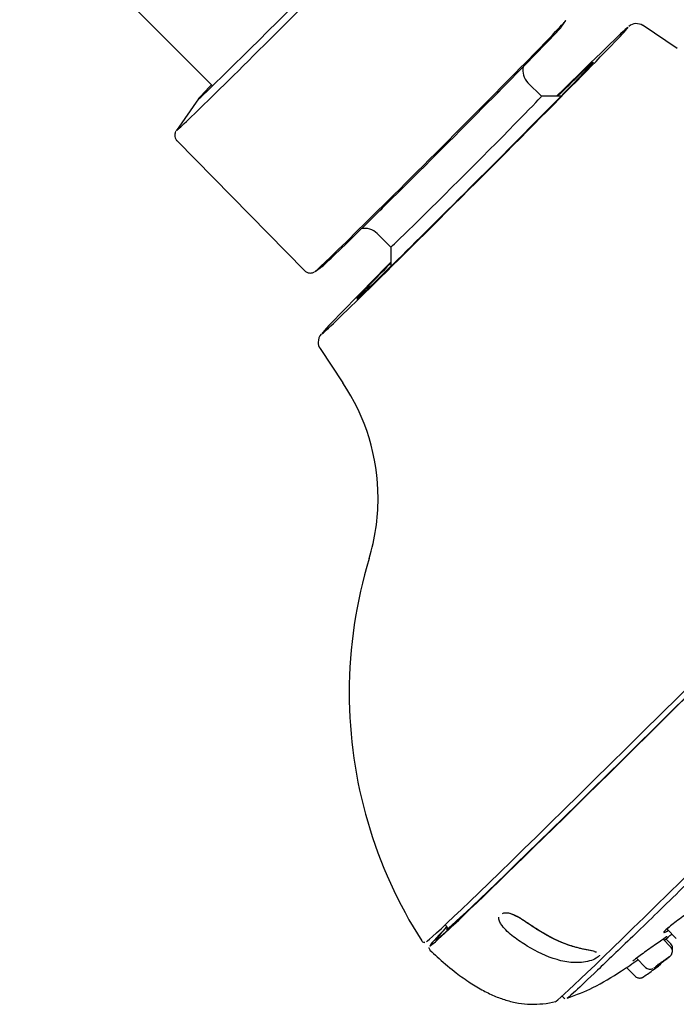
# Model space of a CAD drawing. Units: millimetres. Extents: x -18 to 405, y -18 to 475.
# Drawn here: x 294 to 351, y 324 to 409 of the extents above; entities that cross this region are included whole.
import ezdxf

# ---------------------------------------------------------------- set-up
doc = ezdxf.new("R2010")
doc.units = ezdxf.units.MM
doc.layers.add('Default', color=7, linetype='Continuous')
doc.layers.add('DV2_Default', color=7, linetype='Continuous')

# ---------------------------------------------------------------- blocks, each defined once
blk = doc.blocks.new('SE1')
at = {"layer": 'DV2_Default', "color": 7, "linetype": 'Continuous'}
for p, q in [((294.246, 420.25), (310.988, 403.51)), ((341.26, 408.603), (341.659, 409.173)), ((351.318, 406.759), (348.361, 408.742)), ((339.543, 402.604), (338.369, 403.778)), ((341.228, 402.605), (339.542, 402.605)), ((309.773, 402.391), (307.848, 399.643)), ((307.911, 398.728), (318.969, 387.477)), ((325.288, 390.696), (326.462, 389.522)), ((326.462, 389.523), (326.462, 387.837)), ((319.893, 387.405), (320.463, 387.805)), ((320.325, 380.703), (322.309, 377.746)), ((331.183, 330.695), (331.292, 330.582)), ((350.463, 330.312), (351.251, 329.524)), ((350.753, 328.799), (350.103, 329.449)), ((350.753, 329.075), (350.336, 329.492)), ((350.448, 329.669), (350.448, 329.669)), ((344.16, 328.377), (344.195, 328.364)), ((347.792, 327.8), (348.584, 327.008)), ((346.924, 326.994), (347.675, 326.244)), ((341.333, 324.521), (341.488, 324.366)), ((341.496, 324.378), (341.588, 324.308))]:
    blk.add_line(p, q, dxfattribs=at)
for centre, radius, start, end in [((347.796, 407.901), 1.011, 56.31952, 130.47423), ((339.416, 404.836), 1.485, 166.91101, 225.04896), ((324.228, 389.68), 1.456, 43.67596, 103.55405), ((321.226, 381.249), 1.071, 138.15916, 179.31685), ((321.068, 381.249), 0.913, 179.1895, 215.43315), ((307.436, 367.724), 17.923, 359.99451, 33.97647), ((307.643, 367.7), 17.716, 342.95423, 0.07248), ((362.776, 350.851), 39.925, 163.02895, 180.00141), ((362.834, 350.848), 39.983, 179.99654, 212.60087), ((343.992, 327.708), 0.687, 62.48853, 72.85051), ((341.457, 337.002), 12.843, 302.27947, 306.90771), ((348.978, 327.386), 0.54, 223.95896, 297.87853)]:
    blk.add_arc(centre, radius, start, end, dxfattribs=at)
for centre, major_axis, start_param, end_param in [((318.64, 410.424), (-10.803, -10.804), 0.115458, 3.074108), ((318.228, 410.837), (8.463, 8.464), 3.15015, 6.27232), ((330.77, 398.296), (10.9, 10.902), 3.175843, 6.256214), ((330.856, 398.21), (-10.415, -10.416), 0.056985, 3.084608), ((333.773, 395.293), (-13.324, -13.326), 0.047506, 3.090486), ((333.773, 395.293), (-13.324, -13.326), 3.222133, 4.141615), ((333.773, 395.293), (10.277, 10.278), 3.171728, 6.261182), ((333.773, 395.293), (10.277, 10.278), 0.03743, 0.789369), ((318.228, 410.837), (8.463, 8.464), -3.676092, -3.153615), ((330.856, 398.21), (10.366, 10.367), -1.091352, -1.023128), ((333.002, 396.063), (6.54, 6.541), 3.141593, 6.283185), ((365.027, 364.042), (-35.171, -35.174), 0.0105, 3.439335), ((318.64, 410.424), (-10.803, -10.804), -0.056985, -0.035487), ((364.674, 364.395), (35.134, 35.138), 3.15759, 6.26722), ((365.027, 364.042), (34.646, 34.65), 2.899393, 6.283185), ((365.027, 364.042), (34.646, 34.65), 2.899393, 6.283185), ((365.027, 364.042), (33.737, 33.741), 3.153665, 6.264333), ((330.856, 398.21), (-10.366, -10.367), 1.003043, 1.071267), ((333.773, 395.293), (-13.324, -13.326), -1.000023, -0.096099), ((333.773, 395.293), (10.277, 10.278), -3.930962, -3.189594), ((372.88, 356.19), (-32.161, -32.164), 0.015884, 3.125885), ((365.027, 364.042), (-35.171, -35.174), -0.298696, -0.010043), ((365.027, 364.042), (33.737, 33.741), -3.23391, -3.151635)]:
    blk.add_ellipse(centre, major_axis=major_axis, ratio=0.010042, start_param=start_param, end_param=end_param, dxfattribs=at)
for points, knots in [([(307.799, 399.559), (307.79, 399.546), (307.773, 399.517), (307.728, 399.402), (307.7, 399.217), (307.735, 398.995), (307.819, 398.813), (307.899, 398.749), (307.918, 398.734)], [0, 0, 0, 0, 0.12992, 0.300341, 0.48256, 0.700249, 0.93684, 1, 1, 1, 1]), ([(318.977, 387.486), (319.006, 387.452), (319.081, 387.365), (319.264, 387.287), (319.461, 387.259), (319.621, 387.279), (319.732, 387.315), (319.79, 387.343), (319.807, 387.352), (319.81, 387.354)], [0, 0, 0, 0, 0.112335, 0.33712, 0.520951, 0.681114, 0.822345, 0.965767, 1, 1, 1, 1]), ([(373.252, 355.185), (371.17, 353.104), (369.082, 351.033), (365.039, 347.025), (363.071, 345.076), (359.248, 341.286), (357.416, 339.466), (354.014, 336.091), (352.42, 334.512), (349.486, 331.638), (348.179, 330.374), (345.888, 328.171), (344.897, 327.225), (343.322, 325.726), (342.731, 325.167), (341.999, 324.493), (341.806, 324.326), (341.755, 324.306)], [0, 0, 0, 0, 0.127513, 0.127513, 0.255025, 0.255025, 0.382538, 0.382538, 0.510051, 0.510051, 0.637563, 0.637563, 0.765076, 0.765076, 0.892589, 0.892589, 1, 1, 1, 1]), ([(344.065, 328.405), (343.747, 328.493), (343.315, 328.562), (342.465, 328.761), (342.032, 328.887), (340.745, 329.368), (339.938, 329.807), (338.765, 330.558), (338.378, 330.826), (337.588, 331.333), (337.163, 331.576), (336.511, 331.751), (336.267, 331.742), (336.119, 331.646)], [0, 0, 0, 0, 0.148301, 0.148301, 0.296602, 0.296602, 0.593204, 0.593204, 0.741505, 0.741505, 0.889806, 0.889806, 1, 1, 1, 1]), ([(336.62, 331.761), (336.633, 331.758), (336.647, 331.755), (337.042, 331.665), (337.484, 331.428), (338.3, 330.913), (338.7, 330.634), (339.905, 329.855), (340.732, 329.4), (342.05, 328.902), (342.504, 328.769), (343.384, 328.565), (343.824, 328.496), (344.152, 328.408)], [0, 0, 0, 0, 0.005738, 0.005738, 0.171449, 0.171449, 0.337159, 0.337159, 0.668579, 0.668579, 0.83429, 0.83429, 1, 1, 1, 1]), ([(353.086, 332.215), (353.061, 332.232), (352.88, 332.129), (352.309, 331.755), (351.92, 331.484), (351.155, 330.929), (350.779, 330.643), (350.264, 330.209), (350.135, 330.068), (350.194, 330.021), (350.332, 330.081), (350.546, 330.207)], [0, 0, 0, 0, 0.206711, 0.206711, 0.413422, 0.413422, 0.620134, 0.620134, 0.826845, 0.826845, 1, 1, 1, 1]), ([(344.585, 328.07), (344.582, 328.063), (344.579, 328.055), (344.497, 327.891), (344.155, 327.696), (343.278, 327.443), (342.763, 327.397), (341.808, 327.456), (341.346, 327.549), (339.997, 327.945), (339.129, 328.367), (337.903, 329.111), (337.503, 329.378), (336.743, 329.965), (336.377, 330.29), (335.939, 330.893), (335.831, 331.16), (335.832, 331.37)], [0, 0, 0, 0, 0.006293, 0.006293, 0.134344, 0.134344, 0.262395, 0.262395, 0.390446, 0.390446, 0.646549, 0.646549, 0.7746, 0.7746, 0.902651, 0.902651, 1, 1, 1, 1]), ([(350.463, 330.312), (350.453, 330.32), (350.464, 330.344), (350.496, 330.381), (350.524, 330.414), (350.568, 330.459), (350.627, 330.512)], [0, 0, 0, 0, 0.531676, 0.531676, 0.531676, 1, 1, 1, 1]), ([(329.162, 329.313), (329.18, 329.28), (329.22, 329.201), (329.373, 329.177), (329.404, 329.184), (329.423, 329.19)], [0, 0, 0, 0, 0.239086, 0.673034, 1, 1, 1, 1]), ([(350.448, 329.669), (350.435, 329.676), (350.263, 329.561), (349.704, 329.171), (349.316, 328.897), (348.545, 328.349), (348.161, 328.075), (347.621, 327.675), (347.473, 327.554), (347.486, 327.54)], [0, 0, 0, 0, 0.2508162, 0.2508162, 0.5016325, 0.5016325, 0.7524487, 0.7524487, 1, 1, 1, 1]), ([(350.897, 328.543), (350.91, 328.589), (350.924, 328.701), (350.891, 328.875), (350.822, 329.015), (350.76, 329.062), (350.748, 329.072)], [0, 0, 0, 0, 0.249781, 0.577699, 0.923983, 1, 1, 1, 1]), ([(329.864, 328.511), (330.09, 328.296), (330.725, 327.694), (331.864, 326.73), (333.161, 325.782), (334.322, 325.068), (335.403, 324.535), (336.463, 324.144), (337.523, 323.894), (338.61, 323.79), (339.685, 323.834), (340.435, 323.952), (340.777, 324.036), (340.778, 324.036)], [0, 0, 0, 0, 0.068778, 0.227032, 0.352115, 0.46091, 0.557111, 0.644503, 0.734883, 0.82162, 0.908946, 0.999707, 1, 1, 1, 1]), ([(350.126, 327.519), (350.178, 327.558), (350.309, 327.655), (350.514, 327.812), (350.655, 327.926), (350.72, 327.982), (350.772, 328.034), (350.827, 328.103), (350.89, 328.218), (350.925, 328.383), (350.901, 328.57), (350.835, 328.72), (350.768, 328.775), (350.746, 328.793)], [0, 0, 0, 0, 0.088932, 0.260309, 0.433946, 0.531727, 0.572771, 0.613408, 0.679104, 0.769702, 0.862184, 0.961622, 1, 1, 1, 1]), ([(341.781, 324.335), (342.604, 324.644), (344.121, 325.222), (346.173, 326.475), (347.445, 327.342), (347.911, 327.671)], [0, 0, 0, 0, 0.348985, 0.75853, 1, 1, 1, 1]), ([(349.17, 326.733), (349.209, 326.761), (349.329, 326.847), (349.53, 326.996), (349.726, 327.145), (349.776, 327.181), (349.839, 327.236), (349.885, 327.283), (349.925, 327.337), (349.948, 327.38), (349.952, 327.388)], [0, 0, 0, 0, 0.093259, 0.333945, 0.573561, 0.823412, 0.858638, 0.89591, 0.980108, 1, 1, 1, 1]), ([(349.289, 326.947), (349.294, 326.947), (349.312, 326.955), (349.342, 326.973), (349.372, 326.991), (349.414, 327.018), (349.466, 327.052), (349.518, 327.086), (349.581, 327.129), (349.649, 327.176), (349.718, 327.224), (349.796, 327.279), (349.874, 327.335), (349.953, 327.392), (350.035, 327.452), (350.114, 327.511), (350.118, 327.513), (350.122, 327.516), (350.126, 327.519)], [0, 0, 0, 0, 0.194316, 0.194316, 0.194316, 0.388425, 0.388425, 0.388425, 0.585613, 0.585613, 0.585613, 0.786797, 0.786797, 0.786797, 0.989935, 0.989935, 0.989935, 1, 1, 1, 1]), ([(349.451, 327.061), (349.448, 327.062), (349.457, 327.072), (349.477, 327.089), (349.497, 327.106), (349.528, 327.132), (349.568, 327.163), (349.608, 327.194), (349.658, 327.232), (349.713, 327.274), (349.77, 327.316), (349.833, 327.363), (349.899, 327.411), (349.965, 327.46), (350.036, 327.511), (350.104, 327.56), (350.173, 327.611), (350.243, 327.66), (350.307, 327.706), (350.371, 327.751), (350.431, 327.794), (350.482, 327.829), (350.533, 327.864), (350.576, 327.894), (350.608, 327.915), (350.64, 327.936), (350.662, 327.949), (350.672, 327.954), (350.675, 327.955), (350.677, 327.955), (350.678, 327.955)], [0, 0, 0, 0, 0.10491, 0.10491, 0.10491, 0.209815, 0.209815, 0.209815, 0.314878, 0.314878, 0.314878, 0.42105, 0.42105, 0.42105, 0.528711, 0.528711, 0.528711, 0.637537, 0.637537, 0.637537, 0.746699, 0.746699, 0.746699, 0.855274, 0.855274, 0.855274, 0.962666, 0.962666, 0.962666, 1, 1, 1, 1]), ([(347.684, 326.242), (347.691, 326.233), (347.731, 326.181), (347.843, 326.123), (347.983, 326.083), (348.106, 326.081), (348.204, 326.098), (348.276, 326.124), (348.304, 326.138), (348.316, 326.144)], [0, 0, 0, 0, 0.046126, 0.298281, 0.504585, 0.679194, 0.824379, 0.937516, 1, 1, 1, 1])]:
    blk.add_open_spline(points, degree=3, knots=knots, dxfattribs=at)
for points in [[(331.276, 330.573), (331.332, 330.534), (331.356, 330.492), (331.347, 330.448)], [(350.188, 329.359), (350.418, 329.537), (350.647, 329.716), (350.875, 329.897)], [(329.788, 328.747), (329.759, 328.687), (329.784, 328.613), (329.863, 328.523)]]:
    blk.add_open_spline(points, degree=3, dxfattribs=at)

msp = doc.modelspace()

# ---------------------------------------------------------------- block references
at = {"layer": 'Default'}
msp.add_blockref('SE1', (0, 0), dxfattribs=at)

doc.saveas('drawing.dxf')
